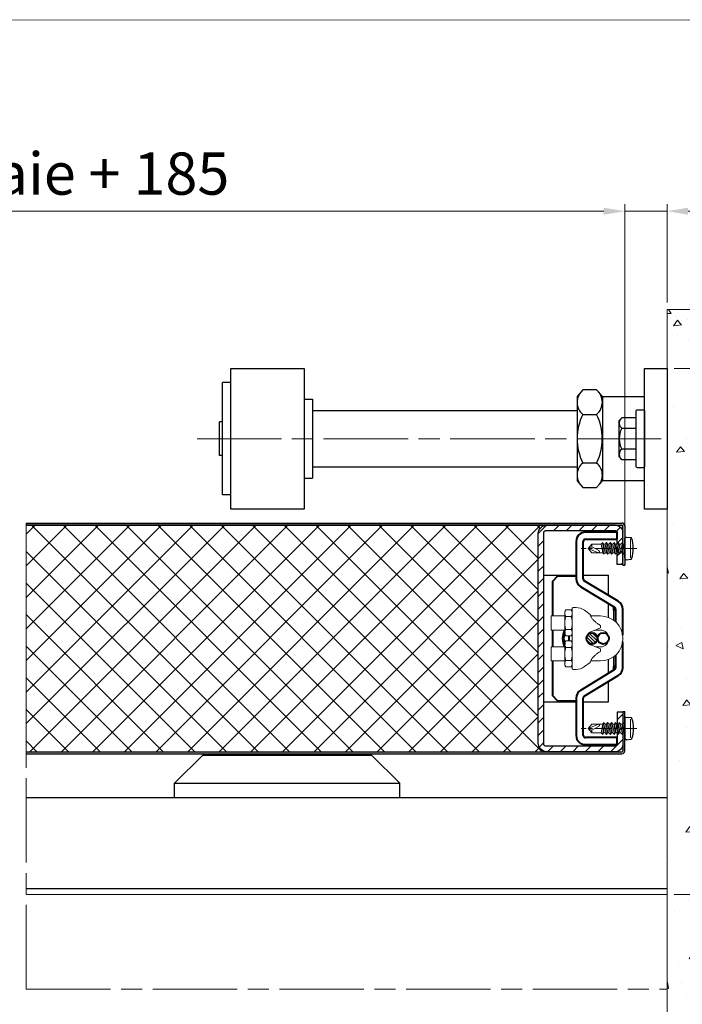
# Model space of a CAD drawing. Units: millimetres. Extents: x -19 to 564, y -32 to 796.
# Drawn here: x 383 to 477, y 547 to 687 of the extents above; entities that cross this region are included whole.
import ezdxf

# ---------------------------------------------------------------- set-up
doc = ezdxf.new("R2010")
doc.units = ezdxf.units.MM
doc.header["$PDMODE"] = 2
doc.header["$PDSIZE"] = 10
doc.linetypes.add('AM_ISO08W050', pattern=[18, 12, -1.5, 3, -1.5])
for name, color, linetype, lineweight in [('AEL-AM_1', 30, 'Continuous', 30), ('AEL-AM_7', 4, 'AM_ISO08W050', 18), ('AM_0', 7, 'Continuous', 40), ('AM_1', 30, 'Continuous', 30), ('AM_2', 6, 'Continuous', 20), ('AM_5', 3, 'Continuous', 20), ('AM_7', 4, 'AM_ISO08W050', 18), ('AM_8', 1, 'Continuous', 15), ('AM_BOR', 7, 'Continuous', 40), ('Arêtes tangentes visibles(ISO_MALERBA)', 7, 'Continuous', 25), ('Arêtes visibles(ISO_MALERBA)', 7, 'Continuous', 40)]:
    doc.layers.add(name, color=color, linetype=linetype, lineweight=lineweight)
doc.layers.add('AM_VIEWS', color=1, linetype='Continuous', lineweight=15, plot=False)
doc.styles.get("Standard").update_dxf_attribs({"font": 'arial.ttf'})
doc.dimstyles.new('MAL-ISO$0', dxfattribs={"dimtxt": 3, "dimasz": 3, "dimexe": 1, "dimexo": 1, "dimgap": 1.5, "dimtad": 1, "dimtxsty": 'Standard', "dimcen": 0, "dimclrd": 256, "dimclre": 256, "dimclrt": 3, "dimadec": 1, "dimazin": 2, "dimtp": 0.1, "dimtm": 0.1, "dimtfac": 0.71, "dimtmove": 0, "dimatfit": 3, "dimfxl": 1, "dimlwd": -1, "dimlwe": -1, "dimarcsym": 1})

# ---------------------------------------------------------------- blocks, each defined once
blk = doc.blocks.new('VIS_AUTO_TB_Ø4_2X13', base_point=(-364.05, 983.08))
at = {"layer": 'AM_1'}
for p, q in [((-368.05, 983.58), (-367.9, 985.28)), ((-360.05, 983.58), (-360.2, 985.28)), ((-360.55, 983.08), (-367.55, 983.08))]:
    blk.add_line(p, q, dxfattribs=at)
for centre, radius, start, end in [((-367.55, 983.58), 0.5, 180, 270), ((-367.65, 985.26), 0.25, 108.0372, 174.8932), ((-364.05, 974.21), 11.87, 71.9628, 108.0372), ((-360.55, 983.58), 0.5, 270, 0), ((-360.45, 985.26), 0.25, 5.1068, 71.9628)]:
    blk.add_arc(centre, radius, start, end, dxfattribs=at)
at = {"layer": 'AM_2'}
for p, q in [((-360.7, 985.07), (-367.4, 985.07)), ((-361.95, 982.5), (-366.15, 982.21)), ((-366.15, 982.21), (-365.62, 982.5)), ((-365.62, 981.65), (-366.15, 982.21)), ((-361.95, 981.1), (-366.15, 980.81)), ((-366.15, 980.81), (-365.62, 981.1)), ((-365.62, 980.25), (-366.15, 980.81)), ((-365.62, 983.08), (-365.62, 982.5)), ((-365.62, 982.5), (-362.48, 983.07)), ((-362.48, 982.21), (-365.62, 981.65)), ((-362.48, 981.67), (-365.62, 981.1)), ((-365.62, 981.1), (-365.62, 981.65)), ((-362.48, 980.81), (-365.62, 980.25)), ((-365.62, 979.66), (-365.62, 980.25)), ((-362.48, 980.23), (-365.62, 979.66)), ((-362.48, 983.07), (-361.95, 982.5)), ((-361.95, 982.5), (-362.48, 982.21)), ((-362.48, 982.21), (-362.48, 981.67)), ((-362.48, 981.67), (-361.95, 981.1)), ((-361.95, 981.1), (-362.48, 980.81)), ((-362.48, 980.81), (-362.48, 980.23)), ((-362.48, 980.23), (-361.95, 979.7)), ((-361.95, 979.7), (-366.15, 979.41)), ((-366.15, 979.41), (-365.62, 979.66)), ((-365.62, 978.85), (-366.15, 979.41)), ((-361.95, 978.3), (-366.15, 978.01)), ((-366.15, 978.01), (-365.62, 978.3)), ((-365.62, 977.45), (-366.15, 978.01)), ((-361.95, 976.9), (-366.15, 976.61)), ((-366.15, 976.61), (-365.62, 976.9)), ((-365.62, 976.05), (-366.15, 976.61)), ((-362.48, 979.41), (-365.62, 978.85)), ((-362.48, 978.87), (-365.62, 978.3)), ((-365.62, 978.3), (-365.62, 978.85)), ((-362.48, 978.01), (-365.62, 977.45)), ((-365.62, 976.9), (-362.48, 977.47)), ((-365.62, 976.9), (-365.62, 977.45)), ((-362.48, 976.61), (-365.62, 976.05)), ((-361.95, 979.7), (-362.48, 979.41)), ((-362.48, 979.41), (-362.48, 978.87)), ((-362.48, 978.87), (-361.95, 978.3)), ((-361.95, 978.3), (-362.48, 978.01)), ((-362.48, 978.01), (-362.48, 977.47)), ((-362.48, 977.47), (-361.95, 976.9)), ((-361.95, 976.9), (-362.48, 976.61)), ((-362.48, 976.61), (-362.48, 976.07)), ((-361.95, 975.5), (-366.15, 975.21)), ((-366.15, 975.21), (-365.62, 975.5)), ((-365.62, 974.65), (-366.15, 975.21)), ((-365.62, 975.5), (-362.48, 976.07)), ((-365.62, 975.5), (-365.62, 976.05)), ((-362.48, 975.21), (-365.62, 974.65)), ((-365.62, 974.65), (-365.62, 971.39)), ((-364.65, 971.39), (-363.37, 973.71)), ((-364.05, 970.08), (-362.48, 973.71)), ((-362.48, 976.07), (-361.95, 975.5)), ((-361.95, 975.5), (-362.48, 975.21)), ((-362.48, 974.02), (-362.48, 975.21)), ((-362.48, 971.39), (-362.48, 974.02)), ((-364.65, 971.39), (-365.62, 971.39)), ((-365.62, 971.39), (-364.05, 970.08)), ((-364.05, 970.08), (-364.65, 971.39)), ((-364.05, 970.08), (-362.48, 971.39))]:
    blk.add_line(p, q, dxfattribs=at)
blk.add_lwpolyline([(-362.48, 973.71), (-362.48, 973.72), (-362.48, 973.74), (-362.48, 973.75), (-362.49, 973.77), (-362.49, 973.78), (-362.49, 973.79), (-362.49, 973.8), (-362.5, 973.82), (-362.5, 973.83), (-362.51, 973.84), (-362.51, 973.85), (-362.52, 973.86), (-362.53, 973.87), (-362.53, 973.88), (-362.54, 973.89), (-362.55, 973.9), (-362.56, 973.91), (-362.56, 973.92), (-362.57, 973.92), (-362.58, 973.93), (-362.59, 973.94), (-362.6, 973.95), (-362.61, 973.95), (-362.62, 973.96), (-362.63, 973.96), (-362.64, 973.97), (-362.66, 973.98), (-362.67, 973.98), (-362.68, 973.99), (-362.69, 973.99), (-362.7, 974), (-362.71, 974), (-362.73, 974), (-362.74, 974.01), (-362.76, 974.01), (-362.78, 974.02), (-362.79, 974.02), (-362.8, 974.02), (-362.81, 974.03), (-362.82, 974.03), (-362.84, 974.03), (-362.85, 974.03), (-362.86, 974.03), (-362.87, 974.03), (-362.89, 974.03), (-362.9, 974.03), (-362.91, 974.03), (-362.92, 974.03), (-362.94, 974.03), (-362.95, 974.03), (-362.96, 974.03), (-362.97, 974.03), (-362.99, 974.03), (-363, 974.03), (-363.01, 974.03), (-363.02, 974.02), (-363.03, 974.02), (-363.05, 974.02), (-363.06, 974.01), (-363.07, 974.01), (-363.08, 974), (-363.09, 974), (-363.1, 973.99), (-363.11, 973.99), (-363.13, 973.98), (-363.14, 973.98), (-363.15, 973.97), (-363.16, 973.96), (-363.17, 973.96), (-363.18, 973.95), (-363.19, 973.94), (-363.2, 973.93), (-363.21, 973.93), (-363.22, 973.92), (-363.23, 973.91), (-363.24, 973.9), (-363.25, 973.89), (-363.25, 973.88), (-363.26, 973.88), (-363.27, 973.87), (-363.28, 973.86), (-363.29, 973.85), (-363.3, 973.84), (-363.3, 973.83), (-363.31, 973.82), (-363.32, 973.81), (-363.33, 973.8), (-363.33, 973.79), (-363.34, 973.78), (-363.35, 973.76), (-363.35, 973.75), (-363.36, 973.74), (-363.36, 973.73), (-363.37, 973.72), (-363.37, 973.71), (-363.37, 973.71)], dxfattribs=at)
at = {"layer": 'AM_7', "ltscale": 0.5}
blk.add_line((-364.05, 987.36), (-364.05, 967.58), dxfattribs=at)
blk = doc.blocks.new('c-2')
at = {"layer": 'AM_8'}
h = blk.add_hatch(dxfattribs=at)
h.set_pattern_fill('ANSI31', color=256, style=0)
h.set_pattern_definition([(45, (-40.25, 0), (-2.24506, 2.24506), [])])
edge = h.paths.add_edge_path()
edge.add_line((40.25, 3), (40.25, 27.5))
edge.add_arc((37.75, 27.5), 2.5, 0, 90)
edge.add_line((37.75, 30), (26.25, 30))
edge.add_line((26.25, 30), (26.25, 28))
edge.add_line((26.25, 28), (37.75, 28))
edge.add_arc((37.75, 27.5), 0.5, 0, 90, ccw=False)
edge.add_line((38.25, 27.5), (38.25, 2.5))
edge.add_arc((37.75, 2.5), 0.5, -90, 0, ccw=False)
edge.add_line((37.75, 2), (-37.75, 2))
edge.add_arc((-37.75, 2.5), 0.5, 180, 270, ccw=False)
edge.add_line((-38.25, 2.5), (-38.25, 27.5))
edge.add_arc((-37.75, 27.5), 0.5, 90, 180, ccw=False)
edge.add_line((-37.75, 28), (-26.25, 28))
edge.add_line((-26.25, 28), (-26.25, 30))
edge.add_line((-26.25, 30), (-37.75, 30))
edge.add_arc((-37.75, 27.5), 2.5, 90, 180)
edge.add_line((-40.25, 27.5), (-40.25, 3))
edge.add_arc((-37.25, 3), 3, 180, 270)
edge.add_line((-37.25, 0), (37.25, 0))
edge.add_arc((37.25, 3), 3, 270, 360)
at = {"layer": 'AEL-AM_1', "linetype": 'Continuous'}
for p, q in [((-26.25, 28), (-37.75, 28)), ((-26.25, 30), (-26.25, 28)), ((26.25, 30), (26.25, 28)), ((26.25, 28), (37.75, 28)), ((-40.25, 27.5), (-40.25, 3)), ((-38.25, 27.5), (-38.25, 2.5)), ((38.25, 27.5), (38.25, 2.5)), ((40.25, 27.5), (40.25, 3)), ((-37.75, 2), (37.75, 2)), ((-37.25, 0), (37.25, 0))]:
    blk.add_line(p, q, dxfattribs=at)
for points in [[(-26.25, 30), (-37.75, 30)], [(26.25, 30), (37.75, 30)]]:
    blk.add_lwpolyline(points, dxfattribs=at)
for centre, radius, start, end in [((-37.75, 27.5), 2.5, 90, 180), ((-37.75, 27.5), 0.5, 90, 180), ((37.75, 27.5), 2.5, 0, 90), ((37.75, 27.5), 0.5, 0, 90), ((-37.25, 3), 3, 180, 270), ((-37.75, 2.5), 0.5, 180, 270), ((37.25, 3), 3, 270, 0), ((37.75, 2.5), 0.5, 270, 0)]:
    blk.add_arc(centre, radius, start, end, dxfattribs=at)
blk = doc.blocks.new('*D67')
at = {"layer": 'AM_5', "transparency": 16777216}
for p, q in [((205.74, 616.41), (205.74, 661.16)), ((468.53, 614.42), (468.53, 661.16)), ((208.74, 660.16), (465.53, 660.16))]:
    blk.add_line(p, q, dxfattribs=at)
for points in [[(208.74, 660.66), (208.74, 659.66), (205.74, 660.16)], [(465.53, 660.66), (465.53, 659.66), (468.53, 660.16)]]:
    blk.add_solid(points, dxfattribs=at)
at = {"layer": 'Defpoints', "color": 0, "transparency": 16777216}
for p in [(468.53, 660.16), (205.74, 615.41), (468.53, 613.42)]:
    blk.add_point(p, dxfattribs=at)
at = {"layer": 'AM_5', "color": 3, "transparency": 16777216, "insert": (337.13, 664.73), "char_height": 6, "attachment_point": 5}
blk.add_mtext('Hauteur vantail = Hauteur de baie + 185', dxfattribs=at)
blk = doc.blocks.new('*D68')
at = {"layer": 'AM_5', "transparency": 16777216}
for p, q in [((468.53, 614.42), (468.53, 661.16)), ((474.53, 647.19), (474.53, 661.16)), ((465.53, 660.16), (462.53, 660.16)), ((468.53, 660.16), (474.53, 660.16)), ((477.53, 660.16), (492.23, 660.16))]:
    blk.add_line(p, q, dxfattribs=at)
for points in [[(465.53, 660.66), (465.53, 659.66), (468.53, 660.16)], [(477.53, 660.66), (477.53, 659.66), (474.53, 660.16)]]:
    blk.add_solid(points, dxfattribs=at)
at = {"layer": 'Defpoints', "color": 0, "transparency": 16777216}
for p in [(474.53, 660.16), (474.53, 646.19), (468.53, 613.42)]:
    blk.add_point(p, dxfattribs=at)
at = {"layer": 'AM_5', "color": 3, "transparency": 16777216, "insert": (486.7, 664.73), "char_height": 6, "attachment_point": 5}
blk.add_mtext('15', dxfattribs=at)
blk = doc.blocks.new('*D69')
at = {"layer": 'AM_5', "transparency": 16777216}
for p, q in [((285.74, 548.53), (285.74, 497.92)), ((474.53, 536.46), (474.53, 497.92)), ((438.89, 509.62), (321.37, 509.62)), ((321.37, 509.62), (321.37, 500.42)), ((438.89, 500.42), (438.89, 509.62)), ((321.37, 500.42), (438.89, 500.42)), ((288.74, 498.92), (471.53, 498.92))]:
    blk.add_line(p, q, dxfattribs=at)
for points in [[(288.74, 499.42), (288.74, 498.42), (285.74, 498.92)], [(471.53, 499.42), (471.53, 498.42), (474.53, 498.92)]]:
    blk.add_solid(points, dxfattribs=at)
at = {"layer": 'Defpoints', "color": 0, "transparency": 16777216}
for p in [(285.74, 549.53), (474.53, 537.46), (474.53, 498.92)]:
    blk.add_point(p, dxfattribs=at)
at = {"layer": 'AM_5', "color": 3, "transparency": 16777216, "insert": (380.13, 505.02), "char_height": 6, "attachment_point": 5}
blk.add_mtext('{\\fArial|b1|i0|c0|p34;Hauteur de Baie: 3001 à 4000}', dxfattribs=at)
blk = doc.blocks.new('*D78')
at = {"layer": 'AM_5', "transparency": 16777216}
for p, q in [((475.53, 637.81), (500.87, 637.81)), ((499.87, 634.81), (499.87, 566.01)), ((475.53, 563.01), (500.87, 563.01))]:
    blk.add_line(p, q, dxfattribs=at)
for points in [[(499.37, 634.81), (500.37, 634.81), (499.87, 637.81)], [(499.37, 566.01), (500.37, 566.01), (499.87, 563.01)]]:
    blk.add_solid(points, dxfattribs=at)
at = {"layer": 'Defpoints', "color": 0, "transparency": 16777216}
for p in [(474.53, 637.81), (474.53, 563.01), (499.87, 563.01)]:
    blk.add_point(p, dxfattribs=at)
at = {"layer": 'AM_5', "color": 3, "transparency": 16777216, "insert": (495.31, 600.41), "char_height": 6, "attachment_point": 5, "rotation": 90}
blk.add_mtext('187', dxfattribs=at)

msp = doc.modelspace()

# ---------------------------------------------------------------- hatches: boundary and pattern name
at = {"layer": 'AM_8'}
h = msp.add_hatch(dxfattribs=at)
h.set_pattern_fill('AR-CONC', color=256, scale=0.06, angle=135, style=0)
h.set_pattern_definition([(185, (1108.267, 13.509), (-7.0532, 8.40568), [1.143, -12.573]), (130, (1108.267, 13.509), (-6.61062, -9.60107), [0.9144, -10.0584]), (235.451, (1107.679, 14.209), (-13.66381, -1.19533), [0.9714, -10.6854]), (181.1842, (1106.111, 11.353), (-9.7172, 13.28461), [1.7145, -18.8595]), (231.6356, (1105.302, 12.46), (-20.5696, -0.42517), [1.4571, -16.0281]), (126.184, (1106.111, 11.353), (-20.56958, -0.42513), [1.3716, -15.0876]), (156, (1105.5725, 12.97), (-2.09372, 10.77123), [1.143, -12.573]), (101, (1105.573, 12.97), (-10.43647, -5.1924), [0.9144, -10.0584]), (206.4514, (1105.398, 13.867), (-12.53019, 5.5788), [0.9714, -10.6854]), (172.5, (1108.2666, 13.5086), (-3.718405, -3.456328), [0, -9.93648, 0, -10.2108, 0, -10.0965]), (142.5, (1108.2666, 13.5086), (-7.08522, -1.415384), [0, -5.82168, 0, -9.70788, 0, -3.8481]), (102.5, (1110.6697, 11.1055), (-5.509572, 5.995672), [0, -3.81, 0, -11.8872, 0, -15.7734]), (92.5, (1111.747, 10.028), (-7.363344, 5.205834), [0, -4.953, 0, -7.89432, 0, -11.2014])])
h.paths.add_polyline_path([(474.526, 646.19), (474.526, 537.457), (480.951, 537.457), (480.951, 646.19)])
h = msp.add_hatch(color=256, dxfattribs=at)
edge = h.paths.add_edge_path()
edge.add_line((468.226, 609.812), (468.526, 609.812))
edge.add_line((468.526, 609.812), (468.526, 615.412))
edge.add_arc((468.126, 615.412), 0.4, 360, 450)
edge.add_line((468.126, 615.812), (383.435, 615.812))
edge.add_line((383.435, 615.812), (383.435, 615.512))
edge.add_line((383.435, 615.512), (455.829, 615.512))
edge.add_line((455.829, 615.512), (468.126, 615.512))
edge.add_arc((468.126, 615.412), 0.1, 0, 90, ccw=False)
edge.add_line((468.226, 615.412), (468.226, 609.812))
h = msp.add_hatch(dxfattribs=at)
h.set_pattern_fill('ANSI37', color=256)
h.set_pattern_definition([(45, (-55.5854, -17.8596), (-2.245064, 2.245064), []), (135, (-55.5854, -17.8596), (-2.245064, -2.245064), [])])
h.paths.add_polyline_path([(383.435, 583.312), (455.829, 583.312), (457.426, 583.312, -0.4142136), (456.226, 584.512), (456.226, 614.312, -0.4142136), (457.426, 615.512), (383.435, 615.512)])
h = msp.add_hatch(dxfattribs=at)
h.set_pattern_fill('_U', color=256, scale=0.32, angle=135, style=0, pattern_type=0)
h.set_pattern_definition([(135, (526.0335, 396.87145), (-0.22627417, -0.22627417), [])])
edge = h.paths.add_edge_path()
edge.add_arc((463.863, 599.412), 0.8, 281.45916, 548.74965)
edge.add_arc((463.863, 599.412), 0.8, 188.74965, 281.45916)
h = msp.add_hatch(color=256, dxfattribs=at)
edge = h.paths.add_edge_path()
edge.add_line((383.435, 583.312), (383.435, 583.012))
edge.add_line((383.435, 583.012), (468.126, 583.012))
edge.add_arc((468.126, 583.412), 0.4, 270, 360)
edge.add_line((468.526, 583.412), (468.526, 589.012))
edge.add_line((468.526, 589.012), (468.226, 589.012))
edge.add_line((468.226, 589.012), (468.226, 588.912))
edge.add_line((468.226, 588.912), (468.226, 584.312))
edge.add_line((468.226, 584.312), (468.226, 583.412))
edge.add_arc((468.126, 583.412), 0.1, 270, 360, ccw=False)
edge.add_line((468.126, 583.312), (467.226, 583.312))
edge.add_line((467.226, 583.312), (459.123, 583.312))
edge.add_line((459.123, 583.312), (457.426, 583.312))
edge.add_line((457.426, 583.312), (455.829, 583.312))
edge.add_line((455.829, 583.312), (383.435, 583.312))

# ---------------------------------------------------------------- linework, layer by layer
at = {"layer": 'AEL-AM_1', "linetype": 'Continuous'}
for p, q in [((383.435, 615.812), (468.126, 615.812)), ((457.426, 615.512), (383.435, 615.512)), ((383.435, 615.512), (455.829, 615.512)), ((455.829, 615.512), (468.126, 615.512)), ((467.226, 615.512), (457.426, 615.512)), ((468.226, 609.812), (468.226, 615.412)), ((468.526, 615.412), (468.526, 609.812)), ((468.226, 609.812), (468.526, 609.812)), ((456.226, 590.412), (456.226, 608.412)), ((457.026, 608.412), (461.626, 608.412)), ((457.026, 590.412), (457.026, 608.412)), ((462.626, 608.412), (466.226, 608.412)), ((466.226, 605.526), (466.226, 608.412)), ((466.226, 602.393), (466.226, 604.357)), ((466.226, 594.468), (466.226, 596.431)), ((466.226, 590.412), (466.226, 593.298)), ((457.026, 590.412), (461.626, 590.412)), ((462.626, 590.412), (466.226, 590.412)), ((468.226, 589.012), (468.526, 589.012)), ((468.526, 583.412), (468.526, 589.012)), ((468.226, 584.312), (468.226, 583.412)), ((383.435, 583.312), (455.829, 583.312)), ((383.435, 583.012), (468.126, 583.012)), ((455.829, 583.312), (457.426, 583.312)), ((457.426, 583.312), (459.123, 583.312)), ((467.226, 583.312), (459.123, 583.312)), ((459.123, 583.312), (467.226, 583.312)), ((467.226, 583.312), (468.126, 583.312))]:
    msp.add_line(p, q, dxfattribs=at)
for centre, radius, start, end in [((468.126, 615.412), 0.4, 0, 90), ((468.126, 615.412), 0.1, 0, 90), ((468.126, 583.412), 0.4, 270, 0), ((468.126, 583.412), 0.1, 270, 0)]:
    msp.add_arc(centre, radius, start, end, dxfattribs=at)
at = {"layer": 'AEL-AM_7'}
for p, q in [((474.526, 646.19), (480.951, 646.19)), ((407.714, 627.812), (474.526, 627.812)), ((383.435, 615.812), (383.435, 615.512)), ((383.435, 549.534), (383.435, 615.812)), ((383.435, 615.512), (383.435, 609.512)), ((383.435, 609.512), (383.435, 589.312)), ((383.435, 589.312), (383.435, 583.312)), ((383.435, 549.534), (474.526, 549.534))]:
    msp.add_line(p, q, dxfattribs=at)
at = {"layer": 'AM_0'}
msp.add_line((462.251, 592.055), (467.082, 594.987), dxfattribs=at)
for centre in [(463.863, 599.412), (465.463, 599.412)]:
    msp.add_circle(centre, 0.8, dxfattribs=at)
at = {"layer": 'AM_1', "linetype": 'Continuous'}
for p, q in [((412.526, 637.812), (422.926, 637.812)), ((412.526, 617.812), (412.526, 637.812)), ((422.926, 637.812), (422.926, 617.812)), ((471.326, 637.812), (474.526, 637.812)), ((471.326, 617.812), (471.326, 637.812)), ((474.526, 637.812), (474.526, 617.812)), ((412.526, 635.812), (411.326, 635.812)), ((411.326, 619.812), (411.326, 635.812)), ((462.553, 634.74), (461.738, 633.812)), ((464.522, 634.74), (462.553, 634.74)), ((464.522, 634.74), (465.338, 633.812)), ((422.926, 633.412), (424.126, 633.412)), ((424.126, 633.412), (424.126, 622.212)), ((461.738, 633.812), (461.738, 621.812)), ((465.338, 633.812), (471.326, 633.812)), ((465.338, 633.812), (465.338, 627.812)), ((424.126, 631.812), (461.738, 631.812)), ((411.326, 630.212), (410.926, 630.212)), ((410.926, 625.412), (410.926, 630.212)), ((462.553, 631.276), (464.522, 631.276)), ((467.726, 630.389), (468.081, 630.787)), ((467.726, 625.236), (467.726, 630.389)), ((470.126, 630.787), (468.081, 630.787)), ((468.081, 629.3), (470.126, 629.3)), ((465.338, 627.812), (465.338, 621.812)), ((470.126, 626.325), (468.081, 626.325)), ((411.326, 625.412), (410.926, 625.412)), ((468.081, 624.837), (467.726, 625.236)), ((468.081, 624.837), (470.126, 624.837)), ((424.126, 623.812), (461.738, 623.812)), ((464.522, 624.348), (462.553, 624.348)), ((422.926, 622.212), (424.126, 622.212)), ((461.738, 621.812), (462.553, 620.884)), ((465.338, 621.812), (464.522, 620.884)), ((471.326, 621.812), (465.338, 621.812)), ((462.553, 620.884), (464.522, 620.884)), ((412.526, 619.812), (411.326, 619.812)), ((422.926, 617.812), (412.526, 617.812)), ((474.526, 617.812), (471.326, 617.812)), ((404.526, 578.812), (408.526, 582.812)), ((408.526, 582.812), (432.526, 582.812)), ((432.526, 582.812), (436.526, 578.812)), ((404.526, 576.812), (404.526, 578.812)), ((436.526, 576.812), (436.526, 578.812))]:
    msp.add_line(p, q, dxfattribs=at)
at = {"layer": 'AM_1'}
for p, q in [((404.526, 578.812), (436.526, 578.812)), ((383.435, 576.812), (474.526, 576.812)), ((474.526, 563.812), (383.435, 563.812))]:
    msp.add_line(p, q, dxfattribs=at)
msp.add_lwpolyline([(471.326, 631.732), (471.326, 623.892, -0.4142136), (471.126, 623.692), (470.326, 623.692, -0.4142136), (470.126, 623.892), (470.126, 631.732, -0.4142136), (470.326, 631.932), (471.126, 631.932, -0.4142136)], format="xyb", close=True, dxfattribs=at)
at = {"layer": 'AM_1', "linetype": 'Continuous'}
for centre, radius, start, end in [((463.934, 632.984), 2.196, 138.69723, 231.04509), ((463.091, 633.008), 2.247, 309.57375, 50.42625), ((469.615, 627.812), 7.866, 153.87137, 206.12863), ((457.46, 627.812), 7.866, 360, 26.12863), ((468.661, 630.033), 0.935, 138.3432, 231.62094), ((471.113, 627.812), 3.378, 153.87137, 206.12863), ((457.46, 627.812), 7.866, 333.87137, 360), ((468.683, 625.581), 0.957, 129.02164, 230.97836), ((463.934, 622.64), 2.196, 128.95491, 221.30277), ((463.141, 622.64), 2.196, 318.69723, 51.04509)]:
    msp.add_arc(centre, radius, start, end, dxfattribs=at)
at = {"layer": 'AM_2'}
for p, q in [((474.526, 537.457), (474.526, 646.19)), ((383.435, 563.012), (474.526, 563.012))]:
    msp.add_line(p, q, dxfattribs=at)
at = {"layer": 'AM_5'}
for p, q in [((459.983, 603.212), (460.126, 603.46)), ((460.92, 603.46), (460.126, 603.46)), ((461.063, 603.212), (460.92, 603.46)), ((461.063, 601.812), (461.063, 603.712)), ((461.596, 603.812), (461.163, 603.812)), ((462.796, 603.412), (463.596, 602.812)), ((458.063, 600.612), (458.063, 602.612)), ((459.983, 602.612), (458.063, 602.612)), ((459.983, 603.212), (459.983, 602.998)), ((459.983, 602.998), (459.983, 601.612)), ((460.92, 602.536), (460.126, 602.536)), ((465.063, 602.612), (463.674, 602.612)), ((459.983, 600.612), (458.063, 600.612)), ((459.983, 601.612), (459.983, 600.226)), ((460.92, 600.688), (460.126, 600.688)), ((461.063, 601.812), (461.063, 597.012)), ((465.063, 600.912), (463.678, 600.335)), ((465.063, 600.612), (464.343, 600.612)), ((465.063, 601.26), (465.063, 600.912)), ((459.983, 600.226), (459.983, 600.012)), ((459.983, 600.012), (460.126, 599.765)), ((460.92, 599.765), (460.126, 599.765)), ((461.063, 600.012), (460.92, 599.765)), ((458.063, 596.212), (458.063, 598.212)), ((458.063, 598.212), (459.983, 598.212)), ((459.983, 598.812), (460.126, 599.06)), ((459.983, 598.812), (459.983, 598.598)), ((459.983, 598.598), (459.983, 597.212)), ((460.92, 599.06), (460.126, 599.06)), ((460.92, 598.136), (460.126, 598.136)), ((461.063, 598.812), (460.92, 599.06)), ((463.678, 598.489), (465.063, 597.912)), ((464.343, 598.212), (465.063, 598.212)), ((465.063, 597.912), (465.063, 597.564)), ((459.983, 597.212), (459.983, 595.826)), ((461.063, 595.112), (461.063, 597.012)), ((458.063, 596.212), (459.983, 596.212)), ((459.983, 595.826), (459.983, 595.612)), ((459.983, 595.612), (460.126, 595.365)), ((460.92, 596.288), (460.126, 596.288)), ((460.92, 595.365), (460.126, 595.365)), ((461.063, 595.612), (460.92, 595.365)), ((461.596, 595.012), (461.163, 595.012)), ((463.596, 596.012), (462.796, 595.412)), ((463.674, 596.212), (465.063, 596.212))]:
    msp.add_line(p, q, dxfattribs=at)
at = {"layer": 'AM_5', "flags": 128}
for points in [[(460.126, 603.46), (460.114, 603.438), (460.102, 603.417), (460.091, 603.397), (460.081, 603.376), (460.071, 603.356), (460.062, 603.336), (460.053, 603.316), (460.045, 603.297), (460.038, 603.278), (460.031, 603.258), (460.024, 603.239), (460.018, 603.22), (460.012, 603.201), (460.007, 603.183), (460.003, 603.164), (459.999, 603.145), (459.995, 603.127), (459.992, 603.108), (459.989, 603.09), (459.987, 603.072), (459.985, 603.053), (459.984, 603.035), (459.983, 603.016), (459.983, 602.998)], [(461.063, 602.998), (461.063, 603.016), (461.062, 603.035), (461.061, 603.053), (461.059, 603.072), (461.057, 603.09), (461.054, 603.108), (461.051, 603.127), (461.047, 603.145), (461.043, 603.164), (461.039, 603.183), (461.033, 603.201), (461.028, 603.22), (461.022, 603.239), (461.015, 603.258), (461.008, 603.278), (461, 603.297), (460.992, 603.316), (460.984, 603.336), (460.974, 603.356), (460.965, 603.376), (460.954, 603.397), (460.944, 603.417), (460.932, 603.438), (460.92, 603.46)], [(459.983, 602.998), (459.983, 602.979), (459.984, 602.961), (459.985, 602.942), (459.987, 602.924), (459.989, 602.905), (459.992, 602.887), (459.995, 602.869), (459.999, 602.85), (460.003, 602.831), (460.007, 602.813), (460.012, 602.794), (460.018, 602.775), (460.024, 602.756), (460.031, 602.737), (460.038, 602.718), (460.045, 602.699), (460.053, 602.679), (460.062, 602.659), (460.071, 602.639), (460.081, 602.619), (460.091, 602.599), (460.102, 602.578), (460.114, 602.557), (460.126, 602.536)], [(460.126, 602.536), (460.114, 602.493), (460.102, 602.451), (460.091, 602.41), (460.081, 602.369), (460.071, 602.329), (460.062, 602.289), (460.053, 602.249), (460.045, 602.21), (460.038, 602.172), (460.031, 602.133), (460.024, 602.095), (460.018, 602.057), (460.012, 602.019), (460.007, 601.982), (460.003, 601.945), (459.999, 601.908), (459.995, 601.871), (459.992, 601.834), (459.989, 601.797), (459.987, 601.76), (459.985, 601.723), (459.984, 601.686), (459.983, 601.649), (459.983, 601.612)], [(460.92, 602.536), (460.932, 602.557), (460.944, 602.578), (460.954, 602.599), (460.965, 602.619), (460.974, 602.639), (460.984, 602.659), (460.992, 602.679), (461, 602.699), (461.008, 602.718), (461.015, 602.737), (461.022, 602.756), (461.028, 602.775), (461.033, 602.794), (461.039, 602.813), (461.043, 602.831), (461.047, 602.85), (461.051, 602.869), (461.054, 602.887), (461.057, 602.905), (461.059, 602.924), (461.061, 602.942), (461.062, 602.961), (461.063, 602.979), (461.063, 602.998)], [(461.063, 601.612), (461.063, 601.649), (461.062, 601.686), (461.061, 601.723), (461.059, 601.76), (461.057, 601.797), (461.054, 601.834), (461.051, 601.871), (461.047, 601.908), (461.043, 601.945), (461.039, 601.982), (461.033, 602.019), (461.028, 602.057), (461.022, 602.095), (461.015, 602.133), (461.008, 602.172), (461, 602.21), (460.992, 602.249), (460.984, 602.289), (460.974, 602.329), (460.965, 602.369), (460.954, 602.41), (460.944, 602.451), (460.932, 602.493), (460.92, 602.536)], [(465.063, 601.26), (464.96, 601.322), (464.858, 601.386), (464.759, 601.45), (464.662, 601.516), (464.568, 601.584), (464.476, 601.653), (464.384, 601.726), (464.294, 601.804), (464.206, 601.884), (464.121, 601.967), (464.042, 602.052), (463.968, 602.138), (463.902, 602.224), (463.842, 602.309), (463.79, 602.391), (463.746, 602.468), (463.708, 602.541), (463.676, 602.608), (463.65, 602.668), (463.629, 602.72), (463.614, 602.76), (463.604, 602.789), (463.598, 602.806), (463.596, 602.812)], [(459.983, 601.612), (459.983, 601.575), (459.984, 601.538), (459.985, 601.501), (459.987, 601.464), (459.989, 601.428), (459.992, 601.391), (459.995, 601.354), (459.999, 601.317), (460.003, 601.28), (460.007, 601.242), (460.012, 601.205), (460.018, 601.167), (460.024, 601.129), (460.031, 601.091), (460.038, 601.053), (460.045, 601.014), (460.053, 600.975), (460.062, 600.935), (460.071, 600.895), (460.081, 600.855), (460.091, 600.814), (460.102, 600.773), (460.114, 600.731), (460.126, 600.688)], [(460.126, 600.688), (460.114, 600.667), (460.102, 600.646), (460.091, 600.625), (460.081, 600.605), (460.071, 600.585), (460.062, 600.565), (460.053, 600.545), (460.045, 600.526), (460.038, 600.506), (460.031, 600.487), (460.024, 600.468), (460.018, 600.449), (460.012, 600.43), (460.007, 600.411), (460.003, 600.393), (459.999, 600.374), (459.995, 600.356), (459.992, 600.337), (459.989, 600.319), (459.987, 600.3), (459.985, 600.282), (459.984, 600.263), (459.983, 600.245), (459.983, 600.226)], [(460.92, 600.688), (460.932, 600.731), (460.944, 600.773), (460.954, 600.814), (460.965, 600.855), (460.974, 600.895), (460.984, 600.935), (460.992, 600.975), (461, 601.014), (461.008, 601.053), (461.015, 601.091), (461.022, 601.129), (461.028, 601.167), (461.033, 601.205), (461.039, 601.242), (461.043, 601.28), (461.047, 601.317), (461.051, 601.354), (461.054, 601.391), (461.057, 601.428), (461.059, 601.464), (461.061, 601.501), (461.062, 601.538), (461.063, 601.575), (461.063, 601.612)], [(461.063, 600.226), (461.063, 600.245), (461.062, 600.263), (461.061, 600.282), (461.059, 600.3), (461.057, 600.319), (461.054, 600.337), (461.051, 600.356), (461.047, 600.374), (461.043, 600.393), (461.039, 600.411), (461.033, 600.43), (461.028, 600.449), (461.022, 600.468), (461.015, 600.487), (461.008, 600.506), (461, 600.526), (460.992, 600.545), (460.984, 600.565), (460.974, 600.585), (460.965, 600.605), (460.954, 600.625), (460.944, 600.646), (460.932, 600.667), (460.92, 600.688)], [(459.983, 600.226), (459.983, 600.208), (459.984, 600.19), (459.985, 600.171), (459.987, 600.153), (459.989, 600.134), (459.992, 600.116), (459.995, 600.097), (459.999, 600.079), (460.003, 600.06), (460.007, 600.042), (460.012, 600.023), (460.018, 600.004), (460.024, 599.985), (460.031, 599.966), (460.038, 599.947), (460.045, 599.927), (460.053, 599.908), (460.062, 599.888), (460.071, 599.868), (460.081, 599.848), (460.091, 599.828), (460.102, 599.807), (460.114, 599.786), (460.126, 599.765)], [(460.92, 599.765), (460.932, 599.786), (460.944, 599.807), (460.954, 599.828), (460.965, 599.848), (460.974, 599.868), (460.984, 599.888), (460.992, 599.908), (461, 599.927), (461.008, 599.947), (461.015, 599.966), (461.022, 599.985), (461.028, 600.004), (461.033, 600.023), (461.039, 600.042), (461.043, 600.06), (461.047, 600.079), (461.051, 600.097), (461.054, 600.116), (461.057, 600.134), (461.059, 600.153), (461.061, 600.171), (461.062, 600.19), (461.063, 600.208), (461.063, 600.226)], [(463.608, 600.303), (463.611, 600.304), (463.614, 600.306), (463.617, 600.307), (463.62, 600.309), (463.623, 600.31), (463.626, 600.312), (463.629, 600.313), (463.632, 600.314), (463.634, 600.316), (463.637, 600.317), (463.64, 600.318), (463.643, 600.32), (463.646, 600.321), (463.649, 600.322), (463.652, 600.324), (463.655, 600.325), (463.658, 600.326), (463.661, 600.328), (463.664, 600.329), (463.667, 600.33), (463.669, 600.331), (463.672, 600.333), (463.675, 600.334), (463.678, 600.335)], [(460.126, 599.06), (460.114, 599.038), (460.102, 599.017), (460.091, 598.997), (460.081, 598.976), (460.071, 598.956), (460.062, 598.936), (460.053, 598.916), (460.045, 598.897), (460.038, 598.878), (460.031, 598.858), (460.024, 598.839), (460.018, 598.82), (460.012, 598.801), (460.007, 598.783), (460.003, 598.764), (459.999, 598.745), (459.995, 598.727), (459.992, 598.708), (459.989, 598.69), (459.987, 598.672), (459.985, 598.653), (459.984, 598.635), (459.983, 598.616), (459.983, 598.598)], [(459.983, 598.598), (459.983, 598.579), (459.984, 598.561), (459.985, 598.542), (459.987, 598.524), (459.989, 598.505), (459.992, 598.487), (459.995, 598.469), (459.999, 598.45), (460.003, 598.431), (460.007, 598.413), (460.012, 598.394), (460.018, 598.375), (460.024, 598.356), (460.031, 598.337), (460.038, 598.318), (460.045, 598.299), (460.053, 598.279), (460.062, 598.259), (460.071, 598.239), (460.081, 598.219), (460.091, 598.199), (460.102, 598.178), (460.114, 598.157), (460.126, 598.136)], [(460.126, 598.136), (460.114, 598.093), (460.102, 598.051), (460.091, 598.01), (460.081, 597.969), (460.071, 597.929), (460.062, 597.889), (460.053, 597.849), (460.045, 597.81), (460.038, 597.772), (460.031, 597.733), (460.024, 597.695), (460.018, 597.657), (460.012, 597.619), (460.007, 597.582), (460.003, 597.545), (459.999, 597.508), (459.995, 597.471), (459.992, 597.434), (459.989, 597.397), (459.987, 597.36), (459.985, 597.323), (459.984, 597.286), (459.983, 597.249), (459.983, 597.212)], [(461.063, 598.598), (461.063, 598.616), (461.062, 598.635), (461.061, 598.653), (461.059, 598.672), (461.057, 598.69), (461.054, 598.708), (461.051, 598.727), (461.047, 598.745), (461.043, 598.764), (461.039, 598.783), (461.033, 598.801), (461.028, 598.82), (461.022, 598.839), (461.015, 598.858), (461.008, 598.878), (461, 598.897), (460.992, 598.916), (460.984, 598.936), (460.974, 598.956), (460.965, 598.976), (460.954, 598.997), (460.944, 599.017), (460.932, 599.038), (460.92, 599.06)], [(460.92, 598.136), (460.932, 598.157), (460.944, 598.178), (460.954, 598.199), (460.965, 598.219), (460.974, 598.239), (460.984, 598.259), (460.992, 598.279), (461, 598.299), (461.008, 598.318), (461.015, 598.337), (461.022, 598.356), (461.028, 598.375), (461.033, 598.394), (461.039, 598.413), (461.043, 598.431), (461.047, 598.45), (461.051, 598.469), (461.054, 598.487), (461.057, 598.505), (461.059, 598.524), (461.061, 598.542), (461.062, 598.561), (461.063, 598.579), (461.063, 598.598)], [(461.063, 597.212), (461.063, 597.249), (461.062, 597.286), (461.061, 597.323), (461.059, 597.36), (461.057, 597.397), (461.054, 597.434), (461.051, 597.471), (461.047, 597.508), (461.043, 597.545), (461.039, 597.582), (461.033, 597.619), (461.028, 597.657), (461.022, 597.695), (461.015, 597.733), (461.008, 597.772), (461, 597.81), (460.992, 597.849), (460.984, 597.889), (460.974, 597.929), (460.965, 597.969), (460.954, 598.01), (460.944, 598.051), (460.932, 598.093), (460.92, 598.136)], [(463.678, 598.489), (463.675, 598.49), (463.672, 598.492), (463.669, 598.493), (463.667, 598.494), (463.664, 598.495), (463.661, 598.497), (463.658, 598.498), (463.655, 598.499), (463.652, 598.501), (463.649, 598.502), (463.646, 598.503), (463.643, 598.505), (463.64, 598.506), (463.637, 598.507), (463.634, 598.509), (463.632, 598.51), (463.629, 598.511), (463.626, 598.513), (463.623, 598.514), (463.62, 598.516), (463.617, 598.517), (463.614, 598.518), (463.611, 598.52), (463.608, 598.521)], [(459.983, 597.212), (459.983, 597.175), (459.984, 597.138), (459.985, 597.101), (459.987, 597.064), (459.989, 597.028), (459.992, 596.991), (459.995, 596.954), (459.999, 596.917), (460.003, 596.88), (460.007, 596.842), (460.012, 596.805), (460.018, 596.767), (460.024, 596.729), (460.031, 596.691), (460.038, 596.653), (460.045, 596.614), (460.053, 596.575), (460.062, 596.535), (460.071, 596.495), (460.081, 596.455), (460.091, 596.414), (460.102, 596.373), (460.114, 596.331), (460.126, 596.288)], [(460.92, 596.288), (460.932, 596.331), (460.944, 596.373), (460.954, 596.414), (460.965, 596.455), (460.974, 596.495), (460.984, 596.535), (460.992, 596.575), (461, 596.614), (461.008, 596.653), (461.015, 596.691), (461.022, 596.729), (461.028, 596.767), (461.033, 596.805), (461.039, 596.842), (461.043, 596.88), (461.047, 596.917), (461.051, 596.954), (461.054, 596.991), (461.057, 597.028), (461.059, 597.064), (461.061, 597.101), (461.062, 597.138), (461.063, 597.175), (461.063, 597.212)], [(463.596, 596.012), (463.598, 596.018), (463.604, 596.035), (463.614, 596.064), (463.629, 596.105), (463.65, 596.156), (463.676, 596.216), (463.708, 596.284), (463.746, 596.356), (463.79, 596.433), (463.842, 596.515), (463.902, 596.6), (463.968, 596.686), (464.042, 596.772), (464.121, 596.857), (464.206, 596.94), (464.294, 597.021), (464.384, 597.098), (464.476, 597.171), (464.568, 597.24), (464.662, 597.308), (464.759, 597.374), (464.858, 597.439), (464.96, 597.502), (465.063, 597.564)], [(460.126, 596.288), (460.114, 596.267), (460.102, 596.246), (460.091, 596.225), (460.081, 596.205), (460.071, 596.185), (460.062, 596.165), (460.053, 596.145), (460.045, 596.126), (460.038, 596.106), (460.031, 596.087), (460.024, 596.068), (460.018, 596.049), (460.012, 596.03), (460.007, 596.011), (460.003, 595.993), (459.999, 595.974), (459.995, 595.956), (459.992, 595.937), (459.989, 595.919), (459.987, 595.9), (459.985, 595.882), (459.984, 595.863), (459.983, 595.845), (459.983, 595.826)], [(459.983, 595.826), (459.983, 595.808), (459.984, 595.79), (459.985, 595.771), (459.987, 595.753), (459.989, 595.734), (459.992, 595.716), (459.995, 595.697), (459.999, 595.679), (460.003, 595.66), (460.007, 595.642), (460.012, 595.623), (460.018, 595.604), (460.024, 595.585), (460.031, 595.566), (460.038, 595.547), (460.045, 595.527), (460.053, 595.508), (460.062, 595.488), (460.071, 595.468), (460.081, 595.448), (460.091, 595.428), (460.102, 595.407), (460.114, 595.386), (460.126, 595.365)], [(461.063, 595.826), (461.063, 595.845), (461.062, 595.863), (461.061, 595.882), (461.059, 595.9), (461.057, 595.919), (461.054, 595.937), (461.051, 595.956), (461.047, 595.974), (461.043, 595.993), (461.039, 596.011), (461.033, 596.03), (461.028, 596.049), (461.022, 596.068), (461.015, 596.087), (461.008, 596.106), (461, 596.126), (460.992, 596.145), (460.984, 596.165), (460.974, 596.185), (460.965, 596.205), (460.954, 596.225), (460.944, 596.246), (460.932, 596.267), (460.92, 596.288)], [(460.92, 595.365), (460.932, 595.386), (460.944, 595.407), (460.954, 595.428), (460.965, 595.448), (460.974, 595.468), (460.984, 595.488), (460.992, 595.508), (461, 595.527), (461.008, 595.547), (461.015, 595.566), (461.022, 595.585), (461.028, 595.604), (461.033, 595.623), (461.039, 595.642), (461.043, 595.66), (461.047, 595.679), (461.051, 595.697), (461.054, 595.716), (461.057, 595.734), (461.059, 595.753), (461.061, 595.771), (461.062, 595.79), (461.063, 595.808), (461.063, 595.826)]]:
    msp.add_lwpolyline(points, dxfattribs=at)
at = {"layer": 'AM_5'}
for centre, radius, start, end in [((461.163, 603.712), 0.1, 90, 180), ((461.596, 601.812), 2, 53.1301, 90), ((465.063, 599.412), 3.2, 270, 90), ((465.063, 599.412), 1.2, 270, 90), ((464.063, 599.412), 1, 117.02622, 242.97378), ((461.163, 595.112), 0.1, 180, 270), ((461.596, 597.012), 2, 270, 306.8699)]:
    msp.add_arc(centre, radius, start, end, dxfattribs=at)
at = {"layer": 'AM_VIEWS'}
msp.add_lwpolyline([(29.955, 492.618), (29.955, 687.389), (520.984, 687.34), (520.984, 492.569)], close=True, dxfattribs=at)
at = {"layer": 'Arêtes tangentes visibles(ISO_MALERBA)'}
for p, q in [((466.926, 603.412), (466.926, 602.014)), ((466.926, 596.81), (466.926, 595.412))]:
    msp.add_line(p, q, dxfattribs=at)
msp.add_arc((462.226, 599.412), 2.6, 152.51357, 207.48643, dxfattribs=at)
at = {"layer": 'Arêtes visibles(ISO_MALERBA)'}
for p, q in [((461.626, 613.212), (461.626, 607.881)), ((462.626, 607.881), (462.626, 613.212)), ((467.426, 614.512), (462.926, 614.512)), ((462.926, 613.512), (467.426, 613.512)), ((467.426, 613.512), (467.426, 614.512)), ((458.226, 607.512), (459.026, 608.312)), ((459.026, 608.312), (461.626, 608.312)), ((467.601, 604.692), (462.77, 607.625)), ((458.226, 607.512), (458.226, 602.612)), ((462.251, 606.77), (467.082, 603.837)), ((466.926, 603.932), (466.926, 603.412)), ((467.226, 603.412), (466.926, 603.412)), ((467.226, 603.581), (467.226, 601.77)), ((468.226, 599.897), (468.226, 603.581)), ((458.226, 600.612), (458.226, 598.212)), ((468.226, 595.244), (468.226, 598.928)), ((467.226, 597.054), (467.226, 595.244)), ((458.226, 596.212), (458.226, 591.312)), ((466.926, 595.412), (466.926, 594.893)), ((467.226, 595.412), (466.926, 595.412)), ((462.77, 591.2), (467.601, 594.132)), ((459.026, 590.512), (458.226, 591.312)), ((461.626, 590.943), (461.626, 585.612)), ((462.626, 585.612), (462.626, 590.943)), ((461.626, 590.512), (459.026, 590.512)), ((467.426, 585.312), (462.926, 585.312)), ((467.426, 584.312), (467.426, 585.312)), ((462.926, 584.312), (467.426, 584.312))]:
    msp.add_line(p, q, dxfattribs=at)
for centre, radius, start, end in [((462.926, 613.212), 1.3, 90, 180), ((462.926, 613.212), 0.3, 90, 180), ((462.926, 607.881), 1.3, 180, 238.73627), ((462.926, 607.881), 0.3, 180, 238.73627), ((466.926, 603.581), 0.3, 0, 58.73627), ((466.926, 603.581), 1.3, 0, 58.73627), ((462.226, 599.412), 2.4, 159.16758, 200.83242), ((462.226, 599.412), 1.675, 167.85361, 192.14639), ((466.926, 595.244), 0.3, 301.26373, 0), ((466.926, 595.244), 1.3, 301.26373, 0), ((462.926, 590.943), 1.3, 121.26373, 180), ((462.926, 590.943), 0.3, 121.26373, 180), ((462.926, 585.612), 1.3, 180, 270), ((462.926, 585.612), 0.3, 180, 270)]:
    msp.add_arc(centre, radius, start, end, dxfattribs=at)

# ---------------------------------------------------------------- block references
at = {"layer": 'AM_8', "xscale": -0.4, "yscale": 0.4, "zscale": 0.4, "rotation": 270}
msp.add_blockref('c-2', (456.226, 599.412), dxfattribs=at)
at = {"layer": 'AM_BOR', "linetype": 'Continuous', "yscale": 0.4, "zscale": 0.4}
for p, xscale, rotation in [((468.53, 612.212), 0.4, 269.9999999999999), ((468.53, 586.612), -0.4, 270)]:
    msp.add_blockref('VIS_AUTO_TB_Ø4_2X13', p, dxfattribs=dict(at, xscale=xscale, rotation=rotation))

# ---------------------------------------------------------------- dimensions: what is measured, and where the dimension line sits
at = {"layer": 'AM_5'}
for base, p1, p2, text, override, picture, middle in [((468.526, 660.163), (205.736, 615.412), (468.526, 613.425), 'Hauteur vantail = Hauteur de baie + 185', {"dimtxt": 6, "dimdec": 0, "dimlfac": 2.5}, '*D67', (337.131, 664.726)), ((474.526, 498.918), (285.736, 549.534), (474.526, 537.457), '{\\fArial|b1|i0|c0|p34;Hauteur de Baie: 3001 à 4000}', {"dimtxt": 6, "dimgap": -1.5, "dimdec": 0, "dimlfac": 2.5}, '*D69', (380.131, 505.02))]:
    dim = msp.add_linear_dim(base=base, p1=p1, p2=p2, angle=180, text=text, dimstyle='MAL-ISO$0', override=override, dxfattribs=at)
    dim.commit()
    dim.dimension.update_dxf_attribs({"geometry": picture, "text_midpoint": middle})
dim = msp.add_linear_dim(base=(474.526, 660.163), p1=(468.526, 613.425), p2=(474.526, 646.19), angle=180, dimstyle='MAL-ISO$0', override={"dimtxt": 6, "dimdec": 0, "dimlfac": 2.5}, dxfattribs=at)
dim.commit()
dim.dimension.update_dxf_attribs({"geometry": '*D68', "text_midpoint": (486.697, 660.163), "dimtype": 160})
dim = msp.add_linear_dim(base=(499.875, 563.012), p1=(474.526, 637.812), p2=(474.526, 563.012), angle=90, dimstyle='MAL-ISO$0', override={"dimtxt": 6, "dimdec": 0, "dimlfac": 2.5}, dxfattribs=at)
dim.commit()
dim.dimension.update_dxf_attribs({"geometry": '*D78', "text_midpoint": (495.312, 600.412)})

doc.saveas('drawing.dxf')
